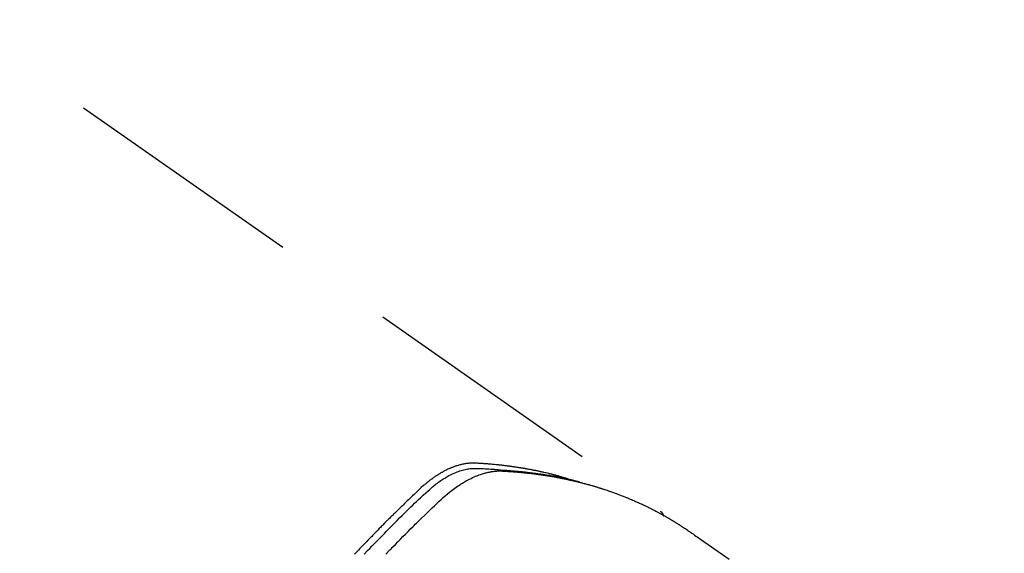
# Model space of a CAD drawing. Extents: x 83844 to 110317, y -11045 to -2175.
# Drawn here: x 100012 to 100063, y -4313 to -4286 of the extents above; entities that cross this region are included whole.
import ezdxf

# ---------------------------------------------------------------- set-up
doc = ezdxf.new("R2010")
doc.units = 0
doc.header["$LTSCALE"] = 50
doc.header["$MEASUREMENT"] = 0
doc.linetypes.add('HIDDEN', pattern=[0.375, 0.25, -0.125])
doc.layers.get('0').update_dxf_attribs({"linetype": 'CONTINUOUS'})
doc.layers.get('DEFPOINTS').update_dxf_attribs({"color": 146, "linetype": 'CONTINUOUS'})
doc.layers.add('150-機器', color=8, linetype='CONTINUOUS')
doc.layers.add('166-寸法B', color=11, linetype='CONTINUOUS')
doc.styles.add('KH001', font='txt')
doc.dimstyles.new('KH1xx030', dxfattribs={"dimscale": 30, "dimtxt": 2, "dimasz": 0.6, "dimexe": 0.3, "dimexo": 1.2, "dimgap": 0.5, "dimtad": 3, "dimdec": 1, "dimdsep": 46, "dimlunit": 6, "dimtxsty": 'KH001', "dimblk": 'DOT', "dimcen": 1, "dimdle": 1, "dimclrd": 256, "dimclre": 256, "dimclrt": 256, "dimadec": 0, "dimazin": 0, "dimtfac": 1, "dimtdec": 1, "dimtix": 1, "dimtmove": 2, "dimatfit": 3, "dimldrblk": 'CLOSEDBLANK', "dimfxl": 1, "dimtolj": 1, "dimtzin": 0, "dimlwd": -1, "dimlwe": -1, "dimarcsym": 0})

# ---------------------------------------------------------------- blocks, each defined once
blk = doc.blocks.new('F402_H')
at = {"layer": '150-機器', "color": 13, "linetype": 'HIDDEN'}
blk.add_line((-167.274, -89.124), (-227.617, -131.376), dxfattribs=at)
for points in [[(-213.503, -133.581), (-213.724, -133.351), (-213.761, -133.314), (-213.797, -133.276), (-213.834, -133.238), (-213.871, -133.2), (-214, -133.068), (-214.13, -132.936), (-214.26, -132.804), (-214.39, -132.672), (-214.519, -132.541), (-214.65, -132.41), (-214.78, -132.28), (-214.911, -132.15), (-214.967, -132.095), (-215.023, -132.039), (-215.079, -131.984), (-215.136, -131.928), (-215.323, -131.745), (-215.511, -131.562), (-215.699, -131.38), (-215.888, -131.198), (-216.001, -131.09), (-216.114, -130.982), (-216.228, -130.874), (-216.343, -130.768), (-216.45, -130.669), (-216.56, -130.573), (-216.67, -130.477), (-216.783, -130.384), (-216.848, -130.332), (-216.915, -130.281), (-216.982, -130.23), (-217.05, -130.18), (-217.116, -130.133), (-217.183, -130.087), (-217.251, -130.042), (-217.319, -129.997), (-217.349, -129.978), (-217.378, -129.959), (-217.408, -129.94), (-217.438, -129.922), (-217.493, -129.888), (-217.548, -129.856), (-217.603, -129.825), (-217.659, -129.794), (-217.697, -129.773), (-217.735, -129.753), (-217.773, -129.733), (-217.811, -129.714), (-217.886, -129.677), (-217.961, -129.641), (-218.037, -129.606), (-218.114, -129.573), (-218.176, -129.548), (-218.239, -129.523), (-218.302, -129.5), (-218.365, -129.477), (-218.418, -129.46), (-218.471, -129.443), (-218.525, -129.426), (-218.578, -129.411), (-218.623, -129.399), (-218.667, -129.388), (-218.712, -129.377), (-218.757, -129.367), (-218.792, -129.359), (-218.828, -129.352), (-218.864, -129.345), (-218.901, -129.339), (-218.936, -129.333), (-218.971, -129.327), (-219.006, -129.322), (-219.042, -129.318), (-219.095, -129.312), (-219.149, -129.307), (-219.202, -129.303), (-219.256, -129.3), (-219.297, -129.299), (-219.338, -129.298), (-219.379, -129.298), (-219.42, -129.299), (-219.453, -129.3), (-219.485, -129.302), (-219.518, -129.303), (-219.551, -129.305), (-219.587, -129.307), (-219.623, -129.309), (-219.659, -129.311), (-219.695, -129.313), (-219.738, -129.316), (-219.781, -129.318), (-219.824, -129.321), (-219.867, -129.324), (-219.903, -129.326), (-219.938, -129.328), (-219.974, -129.331), (-220.01, -129.334), (-220.046, -129.336), (-220.081, -129.339), (-220.117, -129.342), (-220.153, -129.345), (-220.188, -129.348), (-220.224, -129.35), (-220.26, -129.353), (-220.295, -129.356), (-220.331, -129.359), (-220.366, -129.362), (-220.401, -129.365), (-220.437, -129.368), (-220.482, -129.373), (-220.527, -129.377), (-220.572, -129.382), (-220.617, -129.386), (-220.657, -129.39), (-220.696, -129.395), (-220.736, -129.399), (-220.775, -129.403), (-220.811, -129.407), (-220.846, -129.411), (-220.881, -129.415), (-220.916, -129.419), (-220.979, -129.426), (-221.042, -129.433), (-221.105, -129.441), (-221.168, -129.449), (-221.189, -129.452), (-221.21, -129.455), (-221.231, -129.458), (-221.252, -129.46), (-221.293, -129.466), (-221.335, -129.472), (-221.377, -129.478), (-221.418, -129.483), (-221.453, -129.488), (-221.488, -129.493), (-221.522, -129.497), (-221.557, -129.502), (-221.584, -129.507), (-221.612, -129.511), (-221.639, -129.515), (-221.667, -129.52), (-221.701, -129.525), (-221.736, -129.53), (-221.77, -129.536), (-221.805, -129.541), (-221.832, -129.545), (-221.86, -129.55), (-221.887, -129.554), (-221.915, -129.559), (-221.942, -129.563), (-221.969, -129.568), (-221.997, -129.573), (-222.024, -129.578), (-222.045, -129.581), (-222.065, -129.584), (-222.086, -129.588), (-222.106, -129.591), (-222.147, -129.598), (-222.188, -129.606), (-222.229, -129.613), (-222.27, -129.621), (-222.297, -129.626), (-222.324, -129.631), (-222.351, -129.637), (-222.379, -129.642), (-222.412, -129.648), (-222.446, -129.655), (-222.48, -129.661), (-222.514, -129.667), (-222.541, -129.673), (-222.568, -129.678), (-222.595, -129.684), (-222.622, -129.689), (-222.662, -129.698), (-222.703, -129.706), (-222.743, -129.714), (-222.783, -129.723), (-222.81, -129.728), (-222.837, -129.734), (-222.864, -129.74), (-222.891, -129.746), (-222.931, -129.754), (-222.971, -129.763), (-223.011, -129.772), (-223.051, -129.782), (-223.084, -129.789), (-223.117, -129.797), (-223.15, -129.805), (-223.183, -129.812), (-223.21, -129.818), (-223.237, -129.825), (-223.264, -129.831), (-223.29, -129.837), (-223.33, -129.847), (-223.37, -129.856), (-223.409, -129.866), (-223.449, -129.876), (-223.482, -129.885), (-223.515, -129.893), (-223.548, -129.901), (-223.581, -129.91), (-223.627, -129.922), (-223.673, -129.934), (-223.718, -129.946), (-223.764, -129.958), (-223.803, -129.969), (-223.842, -129.98), (-223.882, -129.99), (-223.921, -130.001), (-223.96, -130.012), (-223.999, -130.022), (-224.038, -130.033), (-224.077, -130.044), (-224.102, -130.052), (-224.128, -130.06), (-224.154, -130.068), (-224.18, -130.075), (-224.219, -130.087), (-224.257, -130.098), (-224.296, -130.11), (-224.334, -130.121), (-224.373, -130.133), (-224.412, -130.145), (-224.45, -130.157), (-224.489, -130.169), (-224.514, -130.177), (-224.54, -130.185), (-224.566, -130.193), (-224.591, -130.201), (-224.629, -130.214), (-224.668, -130.226), (-224.706, -130.239), (-224.744, -130.251), (-224.807, -130.272), (-224.871, -130.293), (-224.934, -130.314), (-224.997, -130.336), (-225.048, -130.353), (-225.098, -130.371), (-225.148, -130.389), (-225.198, -130.407), (-225.236, -130.421), (-225.273, -130.434), (-225.31, -130.448), (-225.347, -130.462), (-225.385, -130.476), (-225.422, -130.49), (-225.46, -130.504), (-225.497, -130.518), (-225.547, -130.537), (-225.596, -130.556), (-225.645, -130.576), (-225.695, -130.595), (-225.732, -130.61), (-225.769, -130.624), (-225.806, -130.639), (-225.843, -130.654), (-225.879, -130.669), (-225.916, -130.684), (-225.953, -130.699), (-225.989, -130.714), (-226.05, -130.74), (-226.111, -130.765), (-226.171, -130.792), (-226.232, -130.818), (-226.28, -130.839), (-226.328, -130.86), (-226.376, -130.882), (-226.424, -130.903), (-226.448, -130.914), (-226.472, -130.924), (-226.497, -130.935), (-226.521, -130.946), (-226.568, -130.968), (-226.616, -130.99), (-226.664, -131.012), (-226.711, -131.034), (-226.735, -131.046), (-226.758, -131.057), (-226.782, -131.068), (-226.806, -131.08), (-226.841, -131.097), (-226.877, -131.114), (-226.912, -131.131), (-226.947, -131.149), (-226.971, -131.16), (-226.994, -131.171), (-227.017, -131.183), (-227.041, -131.194), (-227.076, -131.212), (-227.111, -131.229), (-227.146, -131.247), (-227.181, -131.265), (-227.228, -131.289), (-227.274, -131.313), (-227.32, -131.337), (-227.367, -131.362), (-227.401, -131.38), (-227.436, -131.399), (-227.47, -131.417), (-227.505, -131.436), (-227.528, -131.448), (-227.551, -131.46), (-227.574, -131.473), (-227.597, -131.485), (-227.62, -131.498), (-227.643, -131.51), (-227.666, -131.522), (-227.689, -131.535), (-227.702, -131.543), (-227.716, -131.55), (-227.729, -131.558), (-227.743, -131.566), (-227.775, -131.584), (-227.807, -131.602), (-227.839, -131.62), (-227.871, -131.638), (-227.905, -131.657), (-227.939, -131.677), (-227.973, -131.696), (-228.006, -131.716), (-228.029, -131.729), (-228.051, -131.742), (-228.073, -131.756), (-228.096, -131.769), (-228.118, -131.782), (-228.141, -131.795), (-228.163, -131.809), (-228.185, -131.822), (-228.208, -131.835), (-228.23, -131.849), (-228.253, -131.863), (-228.275, -131.876), (-228.286, -131.883), (-228.297, -131.89), (-228.308, -131.897), (-228.319, -131.904), (-228.352, -131.924), (-228.385, -131.945), (-228.418, -131.965), (-228.451, -131.986), (-228.473, -132), (-228.495, -132.014), (-228.517, -132.028), (-228.539, -132.042), (-228.561, -132.055), (-228.583, -132.069), (-228.605, -132.083), (-228.627, -132.097), (-228.682, -132.132), (-228.736, -132.168), (-228.791, -132.204), (-228.845, -132.24), (-228.899, -132.276), (-228.953, -132.313), (-229.006, -132.35), (-229.06, -132.387), (-229.096, -132.412), (-229.132, -132.437), (-229.168, -132.462), (-229.204, -132.487), (-229.277, -132.537), (-229.35, -132.589), (-229.423, -132.64), (-229.496, -132.691), (-231.129, -133.837)], [(-212.403, -133.572), (-212.576, -133.39), (-212.688, -133.274), (-212.801, -133.157), (-212.913, -133.041), (-213.026, -132.925), (-213.128, -132.819), (-213.23, -132.714), (-213.333, -132.609), (-213.436, -132.504), (-213.538, -132.4), (-213.641, -132.295), (-213.744, -132.191), (-213.847, -132.086), (-213.971, -131.962), (-214.095, -131.838), (-214.219, -131.714), (-214.344, -131.59), (-214.458, -131.477), (-214.572, -131.365), (-214.687, -131.252), (-214.801, -131.14), (-214.895, -131.048), (-214.988, -130.956), (-215.082, -130.865), (-215.177, -130.775), (-215.304, -130.658), (-215.433, -130.543), (-215.562, -130.428), (-215.69, -130.312), (-215.746, -130.261), (-215.801, -130.21), (-215.858, -130.16), (-215.914, -130.11), (-215.96, -130.071), (-216.006, -130.033), (-216.053, -129.996), (-216.1, -129.959), (-216.156, -129.917), (-216.212, -129.875), (-216.269, -129.834), (-216.326, -129.795), (-216.43, -129.726), (-216.536, -129.66), (-216.643, -129.597), (-216.752, -129.538), (-216.838, -129.493), (-216.926, -129.452), (-217.014, -129.412), (-217.103, -129.374), (-217.171, -129.347), (-217.24, -129.322), (-217.309, -129.298), (-217.379, -129.275), (-217.447, -129.255), (-217.516, -129.237), (-217.585, -129.221), (-217.654, -129.206), (-217.715, -129.194), (-217.776, -129.184), (-217.837, -129.176), (-217.898, -129.17), (-217.977, -129.166), (-218.055, -129.165), (-218.133, -129.167), (-218.212, -129.169), (-218.248, -129.17), (-218.285, -129.172), (-218.322, -129.173), (-218.358, -129.174), (-218.4, -129.176), (-218.442, -129.177), (-218.485, -129.179), (-218.527, -129.18), (-218.615, -129.184), (-218.703, -129.189), (-218.791, -129.194), (-218.879, -129.199), (-218.915, -129.201), (-218.951, -129.203), (-218.987, -129.206), (-219.024, -129.208), (-219.073, -129.211), (-219.122, -129.215), (-219.172, -129.219), (-219.221, -129.223), (-219.284, -129.23), (-219.348, -129.238), (-219.411, -129.245), (-219.474, -129.252), (-219.522, -129.255), (-219.571, -129.258), (-219.619, -129.261), (-219.668, -129.263), (-219.702, -129.265), (-219.735, -129.268), (-219.769, -129.27), (-219.803, -129.273), (-219.903, -129.28), (-220.004, -129.288), (-220.105, -129.296), (-220.205, -129.305), (-220.258, -129.309), (-220.31, -129.314), (-220.363, -129.319), (-220.416, -129.324), (-220.453, -129.328), (-220.491, -129.332), (-220.529, -129.336), (-220.567, -129.34), (-220.605, -129.345), (-220.643, -129.349), (-220.681, -129.353), (-220.719, -129.357), (-220.771, -129.363), (-220.822, -129.37), (-220.874, -129.376), (-220.926, -129.382), (-220.983, -129.39), (-221.04, -129.397), (-221.096, -129.404), (-221.153, -129.412), (-221.19, -129.417), (-221.228, -129.422), (-221.265, -129.428), (-221.303, -129.433), (-221.34, -129.438), (-221.377, -129.443), (-221.415, -129.448), (-221.452, -129.454), (-221.49, -129.459), (-221.527, -129.465), (-221.564, -129.47), (-221.601, -129.476), (-221.675, -129.488), (-221.75, -129.499), (-221.824, -129.511), (-221.898, -129.522), (-221.926, -129.527), (-221.954, -129.532), (-221.982, -129.536), (-222.01, -129.541), (-222.056, -129.548), (-222.102, -129.556), (-222.149, -129.564), (-222.195, -129.572), (-222.246, -129.581), (-222.297, -129.59), (-222.347, -129.6), (-222.398, -129.609), (-222.457, -129.62), (-222.517, -129.632), (-222.576, -129.644), (-222.635, -129.656), (-222.662, -129.662), (-222.689, -129.668), (-222.716, -129.673), (-222.743, -129.679), (-222.797, -129.691), (-222.851, -129.703), (-222.906, -129.716), (-222.96, -129.729), (-223, -129.738), (-223.04, -129.748), (-223.08, -129.758), (-223.121, -129.768), (-223.147, -129.775), (-223.174, -129.782), (-223.201, -129.789), (-223.227, -129.797), (-223.284, -129.812), (-223.341, -129.829), (-223.398, -129.845), (-223.454, -129.862)], [(-222.87, -129.707), (-222.806, -129.686), (-222.741, -129.666), (-222.677, -129.646), (-222.612, -129.626), (-222.558, -129.611), (-222.503, -129.595), (-222.448, -129.58), (-222.393, -129.566), (-222.37, -129.559), (-222.347, -129.553), (-222.325, -129.547), (-222.302, -129.541), (-222.265, -129.531), (-222.228, -129.522), (-222.192, -129.512), (-222.155, -129.502), (-222.123, -129.494), (-222.09, -129.486), (-222.058, -129.477), (-222.026, -129.469), (-221.989, -129.46), (-221.951, -129.451), (-221.914, -129.442), (-221.877, -129.433), (-221.812, -129.418), (-221.747, -129.402), (-221.682, -129.387), (-221.617, -129.372), (-221.589, -129.365), (-221.561, -129.359), (-221.533, -129.353), (-221.505, -129.347), (-221.477, -129.341), (-221.449, -129.335), (-221.42, -129.328), (-221.392, -129.322), (-221.364, -129.317), (-221.335, -129.311), (-221.307, -129.305), (-221.278, -129.299), (-221.259, -129.295), (-221.241, -129.291), (-221.222, -129.287), (-221.203, -129.283), (-221.165, -129.275), (-221.128, -129.268), (-221.09, -129.261), (-221.052, -129.254), (-221.023, -129.248), (-220.995, -129.242), (-220.966, -129.236), (-220.938, -129.231), (-220.899, -129.224), (-220.861, -129.217), (-220.823, -129.21), (-220.785, -129.203), (-220.757, -129.198), (-220.728, -129.193), (-220.699, -129.188), (-220.671, -129.183), (-220.642, -129.178), (-220.613, -129.173), (-220.584, -129.168), (-220.555, -129.163), (-220.536, -129.16), (-220.517, -129.156), (-220.497, -129.153), (-220.478, -129.15), (-220.459, -129.147), (-220.44, -129.144), (-220.42, -129.141), (-220.401, -129.138), (-220.353, -129.13), (-220.305, -129.122), (-220.257, -129.115), (-220.208, -129.107), (-220.17, -129.101), (-220.131, -129.096), (-220.092, -129.09), (-220.054, -129.084), (-220.015, -129.079), (-219.976, -129.073), (-219.937, -129.068), (-219.897, -129.062), (-219.873, -129.059), (-219.849, -129.056), (-219.824, -129.053), (-219.8, -129.05), (-219.756, -129.045), (-219.712, -129.039), (-219.668, -129.034), (-219.624, -129.028), (-219.585, -129.024), (-219.546, -129.019), (-219.506, -129.014), (-219.467, -129.009), (-219.438, -129.006), (-219.408, -129.003), (-219.379, -129), (-219.349, -128.997), (-219.32, -128.993), (-219.29, -128.99), (-219.26, -128.987), (-219.23, -128.984), (-219.211, -128.982), (-219.191, -128.98), (-219.171, -128.978), (-219.152, -128.976), (-219.072, -128.969), (-218.993, -128.961), (-218.913, -128.954), (-218.834, -128.947), (-218.804, -128.945), (-218.774, -128.943), (-218.744, -128.94), (-218.715, -128.938), (-218.685, -128.936), (-218.655, -128.933), (-218.625, -128.931), (-218.595, -128.928), (-218.575, -128.927), (-218.555, -128.926), (-218.535, -128.924), (-218.514, -128.923), (-218.464, -128.92), (-218.414, -128.917), (-218.364, -128.914), (-218.314, -128.911), (-218.263, -128.908), (-218.213, -128.905), (-218.163, -128.902), (-218.112, -128.9), (-218.071, -128.898), (-218.03, -128.896), (-217.989, -128.895), (-217.947, -128.895), (-217.907, -128.896), (-217.866, -128.897), (-217.825, -128.9), (-217.785, -128.903), (-217.746, -128.907), (-217.707, -128.911), (-217.668, -128.916), (-217.63, -128.921), (-217.59, -128.927), (-217.55, -128.934), (-217.51, -128.941), (-217.47, -128.949), (-217.442, -128.955), (-217.414, -128.962), (-217.386, -128.968), (-217.358, -128.975), (-217.31, -128.988), (-217.262, -129), (-217.215, -129.014), (-217.167, -129.028), (-217.135, -129.039), (-217.103, -129.049), (-217.071, -129.06), (-217.04, -129.072), (-217.004, -129.085), (-216.969, -129.098), (-216.933, -129.112), (-216.898, -129.126), (-216.872, -129.136), (-216.846, -129.147), (-216.82, -129.158), (-216.795, -129.169), (-216.745, -129.191), (-216.696, -129.214), (-216.647, -129.237), (-216.599, -129.261), (-216.563, -129.279), (-216.527, -129.298), (-216.492, -129.317), (-216.456, -129.336), (-216.426, -129.352), (-216.397, -129.369), (-216.367, -129.385), (-216.338, -129.402), (-216.318, -129.414), (-216.299, -129.426), (-216.279, -129.438), (-216.26, -129.45), (-216.237, -129.464), (-216.214, -129.478), (-216.191, -129.492), (-216.168, -129.506), (-216.148, -129.519), (-216.129, -129.531), (-216.109, -129.544), (-216.09, -129.557), (-216.067, -129.573), (-216.044, -129.588), (-216.021, -129.604), (-215.998, -129.62), (-215.975, -129.636), (-215.952, -129.652), (-215.929, -129.668), (-215.906, -129.684), (-215.886, -129.698), (-215.867, -129.712), (-215.847, -129.727), (-215.828, -129.741), (-215.805, -129.758), (-215.783, -129.775), (-215.76, -129.792), (-215.738, -129.81), (-215.709, -129.832), (-215.68, -129.855), (-215.651, -129.878), (-215.623, -129.901), (-215.6, -129.919), (-215.578, -129.937), (-215.556, -129.956), (-215.535, -129.974), (-215.513, -129.993), (-215.491, -130.012), (-215.469, -130.03), (-215.447, -130.049), (-215.331, -130.152), (-215.218, -130.257), (-215.106, -130.364), (-214.995, -130.471), (-214.942, -130.521), (-214.888, -130.572), (-214.835, -130.623), (-214.782, -130.673), (-214.755, -130.699), (-214.729, -130.724), (-214.702, -130.75), (-214.675, -130.775), (-214.609, -130.839), (-214.543, -130.903), (-214.477, -130.967), (-214.411, -131.031), (-214.358, -131.083), (-214.305, -131.134), (-214.252, -131.186), (-214.2, -131.237), (-214.147, -131.289), (-214.094, -131.341), (-214.041, -131.393), (-213.989, -131.445), (-213.949, -131.484), (-213.909, -131.523), (-213.87, -131.562), (-213.831, -131.601), (-213.791, -131.64), (-213.752, -131.679), (-213.713, -131.718), (-213.673, -131.758), (-213.621, -131.81), (-213.568, -131.863), (-213.515, -131.916), (-213.463, -131.968), (-213.45, -131.981), (-213.437, -131.994), (-213.423, -132.007), (-213.41, -132.02), (-213.371, -132.06), (-213.332, -132.1), (-213.293, -132.14), (-213.254, -132.18), (-213.175, -132.259), (-213.097, -132.339), (-213.019, -132.419), (-212.94, -132.498), (-212.901, -132.538), (-212.862, -132.578), (-212.824, -132.618), (-212.785, -132.658), (-212.758, -132.685), (-212.732, -132.712), (-212.706, -132.739), (-212.68, -132.766), (-212.654, -132.792), (-212.629, -132.819), (-212.603, -132.846), (-212.577, -132.873), (-212.538, -132.914), (-212.499, -132.954), (-212.46, -132.995), (-212.421, -133.035), (-212.369, -133.09), (-212.317, -133.144), (-212.266, -133.198), (-212.214, -133.252), (-212.162, -133.307), (-212.11, -133.361), (-212.058, -133.416), (-212.007, -133.47), (-211.955, -133.525), (-211.904, -133.579)], [(-227.606, -131.368), (-227.607, -131.369), (-227.61, -131.371), (-227.611, -131.372), (-227.613, -131.373), (-227.615, -131.375), (-227.617, -131.376), (-227.619, -131.377), (-227.62, -131.379), (-227.622, -131.38), (-227.624, -131.381), (-227.626, -131.383), (-227.627, -131.384), (-227.629, -131.386), (-227.631, -131.387), (-227.633, -131.388), (-227.634, -131.39), (-227.636, -131.392), (-227.638, -131.393), (-227.64, -131.394), (-227.641, -131.396), (-227.642, -131.398), (-227.645, -131.399), (-227.646, -131.401), (-227.648, -131.402), (-227.649, -131.404), (-227.651, -131.406), (-227.653, -131.407), (-227.654, -131.409), (-227.655, -131.41), (-227.656, -131.412), (-227.659, -131.414), (-227.66, -131.416), (-227.662, -131.417), (-227.663, -131.419), (-227.665, -131.421), (-227.666, -131.423), (-227.668, -131.424), (-227.669, -131.426), (-227.67, -131.427), (-227.672, -131.43), (-227.673, -131.431), (-227.675, -131.433), (-227.676, -131.435), (-227.677, -131.437), (-227.68, -131.438), (-227.681, -131.44), (-227.682, -131.442), (-227.683, -131.443), (-227.684, -131.445), (-227.686, -131.448), (-227.687, -131.45), (-227.689, -131.451), (-227.69, -131.453), (-227.691, -131.455), (-227.692, -131.457), (-227.693, -131.459), (-227.695, -131.461), (-227.697, -131.462), (-227.698, -131.464), (-227.699, -131.466), (-227.7, -131.468), (-227.701, -131.47), (-227.702, -131.472), (-227.704, -131.475), (-227.705, -131.477), (-227.706, -131.479), (-227.707, -131.481), (-227.708, -131.483), (-227.709, -131.485), (-227.71, -131.487), (-227.711, -131.489), (-227.712, -131.49), (-227.714, -131.492), (-227.715, -131.495), (-227.716, -131.497), (-227.718, -131.499), (-227.718, -131.502), (-227.719, -131.504), (-227.72, -131.506), (-227.721, -131.508), (-227.722, -131.51), (-227.723, -131.511), (-227.724, -131.514), (-227.725, -131.516), (-227.726, -131.518), (-227.727, -131.52), (-227.728, -131.523), (-227.729, -131.525), (-227.73, -131.527), (-227.731, -131.529), (-227.731, -131.532), (-227.732, -131.534), (-227.733, -131.535), (-227.734, -131.538), (-227.735, -131.54), (-227.735, -131.543), (-227.736, -131.545), (-227.737, -131.547), (-227.738, -131.55), (-227.739, -131.552), (-227.74, -131.554), (-227.741, -131.556), (-227.74, -131.559), (-227.741, -131.561), (-227.742, -131.563), (-227.743, -131.565), (-227.743, -131.568), (-227.744, -131.57), (-227.745, -131.573), (-227.746, -131.575), (-227.746, -131.577), (-227.747, -131.579), (-227.747, -131.582), (-227.748, -131.585), (-227.749, -131.586), (-227.749, -131.589), (-227.749, -131.591), (-227.75, -131.593), (-227.75, -131.596), (-227.751, -131.599), (-227.752, -131.601), (-227.752, -131.603), (-227.752, -131.606), (-227.753, -131.608), (-227.754, -131.611), (-227.753, -131.613), (-227.754, -131.616)]]:
    blk.add_lwpolyline(points, dxfattribs=at)
blk = doc.blocks.new('_Dot')
at = {"color": 0, "linetype": 'ByBlock', "lineweight": -2}
blk.add_line((-0.5, 0), (-1, 0), dxfattribs=at)
at = {"color": 0, "linetype": 'ByBlock', "const_width": 0.5}
blk.add_lwpolyline([(-0.25, 0, 1), (0.25, 0, 1)], format="xyb", close=True, dxfattribs=at)
blk = doc.blocks.new('*D81')
at = {"layer": '166-寸法B', "transparency": 16777216}
for p, q in [((100009.313, -3660.058), (100189.561, -3660.058)), ((100180.561, -3678.058), (100180.561, -4367.058)), ((100021.714, -4385.058), (100189.561, -4385.058))]:
    blk.add_line(p, q, dxfattribs=at)
at = {"layer": 'DEFPOINTS', "color": 0, "transparency": 16777216}
for p in [(99973.313, -3660.058), (99985.714, -4385.058), (100180.561, -4385.058)]:
    blk.add_point(p, dxfattribs=at)
at = {"layer": '166-寸法B', "transparency": 16777216, "xscale": 18, "yscale": 18, "zscale": 18}
for p, rotation in [((100180.561, -3660.058), 90), ((100180.561, -4385.058), 270)]:
    blk.add_blockref('_Dot', p, dxfattribs=dict(at, rotation=rotation))
at = {"layer": '166-寸法B', "transparency": 16777216, "insert": (100135.561, -4022.558), "char_height": 60, "attachment_point": 5, "rotation": 90, "style": 'KH001'}
blk.add_mtext('\\A1;725', dxfattribs=at)
blk = doc.blocks.new('_ClosedBlank')
at = {"color": 0, "linetype": 'ByBlock', "lineweight": -2}
for p, q in [((-1, 0.1667), (0, 0)), ((-1, 0.1667), (-1, -0.1667)), ((0, 0), (-1, -0.1667))]:
    blk.add_line(p, q, dxfattribs=at)

msp = doc.modelspace()

# ---------------------------------------------------------------- block references
at = {"layer": '150-機器', "xscale": -1}
msp.add_blockref('F402_H', (99817.638, -4179.866), dxfattribs=at)

# ---------------------------------------------------------------- dimensions: what is measured, and where the dimension line sits
at = {"layer": '166-寸法B'}
dim = msp.add_linear_dim(base=(100180.561, -4385.058), p1=(99973.313, -3660.058), p2=(99985.714, -4385.058), angle=90, dimstyle='KH1xx030', dxfattribs=at)
dim.commit()
dim.dimension.update_dxf_attribs({"geometry": '*D81', "text_midpoint": (100135.561, -4022.558)})

doc.saveas('drawing.dxf')
